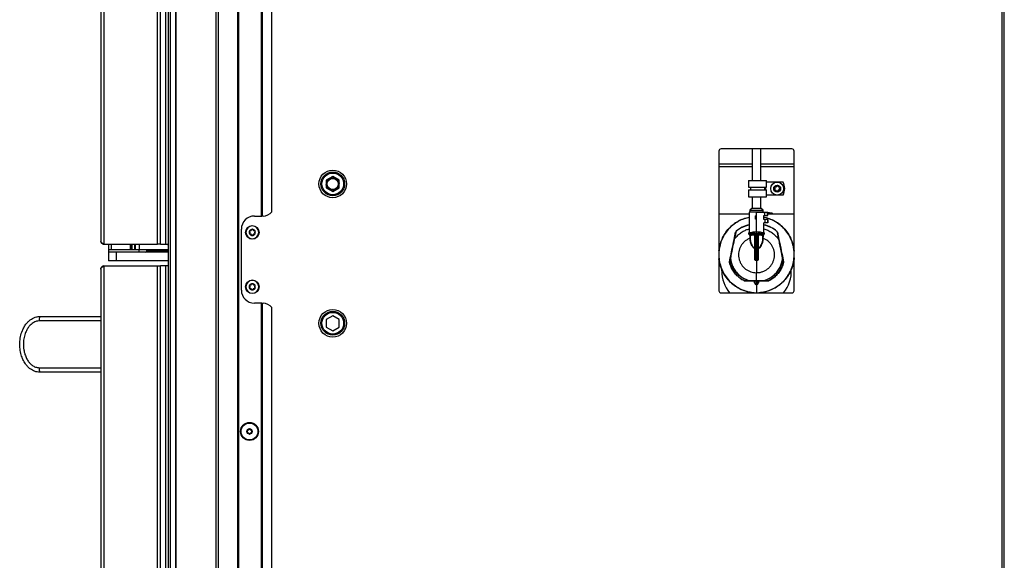
# Model space of a CAD drawing. Units: inches. Extents: x 13 to 139, y 12 to 140.
# Drawn here: x 110 to 139, y 27 to 43 of the extents above; entities that cross this region are included whole.
import ezdxf

# ---------------------------------------------------------------- set-up
doc = ezdxf.new("R2010")
doc.units = ezdxf.units.IN
doc.header["$MEASUREMENT"] = 0

msp = doc.modelspace()

# ---------------------------------------------------------------- linework, layer by layer
at = {"color": 7, "linetype": 'Continuous', "lineweight": 25}
for p, q in [((114.706, 88.206), (114.706, 15.846)), ((114.766, 88.206), (114.766, 15.846)), ((114.927, 15.846), (114.927, 88.206)), ((114.937, 15.846), (114.937, 88.206)), ((116.087, 15.846), (116.087, 88.206)), ((116.147, 88.206), (116.147, 15.846)), ((116.712, 15.846), (116.712, 88.206)), ((116.722, 88.206), (116.722, 15.846)), ((116.732, 88.206), (116.732, 15.846)), ((112.774, 87.007), (112.774, 36.56)), ((112.863, 87.096), (112.863, 36.471)), ((114.399, 36.471), (114.399, 87.096)), ((114.488, 36.471), (114.488, 87.096)), ((114.64, 36.471), (114.64, 87.096)), ((138.654, 86.713), (138.654, 15.978)), ((138.724, 16.071), (138.724, 86.62)), ((117.392, 37.278), (117.392, 66.774)), ((117.402, 37.278), (117.402, 66.774)), ((117.412, 66.774), (117.412, 37.278)), ((117.687, 37.403), (117.687, 66.649)), ((130.529, 39.143), (130.529, 35.134)), ((132.626, 39.203), (130.589, 39.203)), ((131.483, 39.203), (131.483, 38.303)), ((131.733, 38.303), (131.733, 39.203)), ((132.686, 35.134), (132.686, 39.143)), ((131.483, 38.694), (130.529, 38.694)), ((132.686, 38.694), (131.733, 38.694)), ((119.437, 38.417), (119.249, 38.309)), ((119.249, 38.309), (119.249, 38.092)), ((119.251, 38.287), (119.249, 38.285)), ((119.268, 38.082), (119.249, 38.185)), ((119.251, 38.287), (119.339, 38.36)), ((119.42, 38.403), (119.415, 38.405)), ((119.42, 38.403), (119.528, 38.365)), ((119.624, 38.309), (119.437, 38.417)), ((119.606, 38.315), (119.605, 38.32)), ((119.606, 38.315), (119.624, 38.213)), ((119.624, 38.092), (119.624, 38.309)), ((131.381, 38.303), (131.381, 38.103)), ((131.381, 38.303), (131.895, 38.303)), ((131.895, 38.103), (131.895, 38.303)), ((132.369, 38.253), (131.895, 38.253)), ((119.249, 38.092), (119.437, 37.984)), ((119.453, 37.994), (119.364, 38.026)), ((119.437, 37.984), (119.624, 38.092)), ((119.622, 38.111), (119.55, 38.05)), ((119.622, 38.111), (119.624, 38.112)), ((131.381, 38.103), (131.895, 38.103)), ((131.381, 38.028), (131.381, 37.828)), ((131.381, 38.028), (131.895, 38.028)), ((131.431, 38.103), (131.431, 38.028)), ((131.845, 38.028), (131.845, 38.103)), ((131.895, 37.828), (131.895, 38.028)), ((132.135, 38.062), (132.119, 38.041)), ((132.126, 38.025), (132.152, 38.022)), ((132.128, 38.11), (132.138, 38.085)), ((132.165, 38.12), (132.139, 38.123)), ((132.17, 38.008), (132.18, 37.983)), ((132.203, 38.15), (132.186, 38.128)), ((132.198, 37.981), (132.214, 38.002)), ((132.23, 38.123), (132.22, 38.147)), ((132.235, 38.011), (132.261, 38.007)), ((132.274, 38.105), (132.248, 38.109)), ((132.272, 38.021), (132.262, 38.046)), ((132.265, 38.068), (132.281, 38.089)), ((131.381, 37.828), (131.895, 37.828)), ((131.483, 37.828), (131.483, 37.505)), ((131.733, 37.505), (131.733, 37.828)), ((132.369, 37.878), (131.895, 37.878)), ((131.395, 37.328), (130.529, 37.328)), ((131.395, 37.39), (131.395, 37.378)), ((131.809, 37.39), (131.395, 37.39)), ((131.608, 37.385), (131.395, 37.378)), ((131.395, 37.378), (131.395, 36.808)), ((131.608, 37.39), (131.4, 37.383)), ((131.479, 37.505), (131.42, 37.446)), ((131.42, 37.446), (131.42, 37.39)), ((131.42, 37.446), (131.719, 37.446)), ((131.479, 37.505), (131.684, 37.505)), ((131.608, 37.39), (131.815, 37.383)), ((131.608, 37.385), (131.82, 37.378)), ((131.608, 36.828), (131.608, 37.385)), ((131.684, 37.505), (131.736, 37.505)), ((131.719, 37.446), (131.795, 37.446)), ((131.795, 37.446), (131.736, 37.505)), ((131.795, 37.39), (131.795, 37.446)), ((131.809, 37.39), (131.845, 37.39)), ((131.845, 37.295), (131.845, 37.39)), ((131.845, 37.39), (131.927, 37.39)), ((131.927, 37.295), (131.927, 37.39)), ((131.927, 37.39), (131.933, 37.39)), ((131.933, 37.295), (131.933, 37.39)), ((131.933, 37.366), (131.95, 37.366)), ((132.686, 37.328), (131.933, 37.328)), ((131.98, 37.366), (131.98, 37.351)), ((131.98, 37.366), (132.04, 37.366)), ((132.04, 37.351), (131.98, 37.351)), ((132.04, 37.366), (132.04, 37.351)), ((132.053, 37.358), (132.071, 37.328)), ((132.071, 37.328), (132.053, 37.358)), ((132.053, 37.358), (132.053, 37.358)), ((117.187, 37.278), (117.392, 37.278)), ((117.392, 37.278), (117.402, 37.278)), ((117.412, 37.278), (117.402, 37.278)), ((117.437, 37.278), (117.412, 37.278)), ((131.58, 37.185), (131.58, 37.285)), ((131.605, 37.285), (131.58, 37.285)), ((131.605, 37.185), (131.58, 37.185)), ((131.605, 37.185), (131.605, 37.285)), ((131.82, 37.175), (131.82, 37.295)), ((131.82, 37.295), (131.845, 37.295)), ((131.845, 37.175), (131.82, 37.175)), ((131.82, 36.808), (131.82, 37.08)), ((131.845, 37.08), (131.82, 37.08)), ((131.845, 37.295), (131.927, 37.295)), ((131.845, 37.175), (131.845, 37.08)), ((131.927, 37.175), (131.845, 37.175)), ((131.927, 37.08), (131.845, 37.08)), ((131.927, 37.295), (131.933, 37.295)), ((131.927, 37.175), (131.927, 37.08)), ((131.933, 37.175), (131.927, 37.175)), ((131.933, 37.08), (131.927, 37.08)), ((131.933, 37.175), (131.933, 37.08)), ((116.812, 35.153), (116.812, 36.903)), ((117.05, 36.839), (117.061, 36.82)), ((117.061, 36.8), (117.05, 36.78)), ((117.085, 36.862), (117.063, 36.862)), ((117.114, 36.891), (117.103, 36.872)), ((117.151, 36.872), (117.14, 36.891)), ((117.191, 36.862), (117.168, 36.862)), ((117.193, 36.82), (117.204, 36.839)), ((117.204, 36.78), (117.193, 36.8)), ((130.962, 36.606), (131.004, 36.811)), ((131.009, 36.81), (130.967, 36.605)), ((131.395, 36.808), (131.395, 36.794)), ((131.395, 36.759), (131.395, 36.794)), ((131.565, 36.098), (131.565, 36.769)), ((131.565, 36.769), (131.569, 36.769)), ((131.569, 36.769), (131.569, 36.098)), ((131.608, 36.828), (131.608, 36.099)), ((131.646, 36.098), (131.646, 36.769)), ((131.65, 36.769), (131.646, 36.769)), ((131.65, 36.769), (131.65, 36.098)), ((131.82, 36.794), (131.82, 36.808)), ((131.82, 36.794), (131.82, 36.759)), ((132.248, 36.605), (132.206, 36.81)), ((132.211, 36.811), (132.253, 36.606)), ((117.063, 36.758), (117.085, 36.758)), ((117.103, 36.748), (117.114, 36.728)), ((117.14, 36.728), (117.151, 36.748)), ((117.168, 36.758), (117.191, 36.758)), ((131.426, 36.728), (131.397, 36.755)), ((131.425, 36.592), (131.423, 36.642)), ((131.426, 36.646), (131.428, 36.596)), ((131.428, 36.596), (131.428, 36.724)), ((131.561, 36.334), (131.561, 36.737)), ((131.564, 36.737), (131.564, 36.334)), ((131.651, 36.334), (131.651, 36.737)), ((131.654, 36.737), (131.654, 36.334)), ((131.787, 36.596), (131.787, 36.724)), ((131.787, 36.596), (131.789, 36.646)), ((131.818, 36.755), (131.789, 36.728)), ((131.789, 36.646), (131.792, 36.728)), ((112.863, 36.471), (114.399, 36.471)), ((112.999, 36.471), (112.999, 36.307)), ((112.999, 36.307), (112.999, 36.247)), ((113.078, 36.307), (112.999, 36.307)), ((112.999, 36.247), (113.842, 36.247)), ((112.999, 36.242), (112.999, 35.992)), ((113.212, 36.242), (112.999, 36.242)), ((113.078, 36.307), (113.078, 36.471)), ((113.631, 36.307), (113.078, 36.307)), ((113.212, 36.242), (113.212, 35.992)), ((114.706, 36.242), (113.212, 36.242)), ((113.631, 36.307), (113.631, 36.471)), ((113.649, 36.307), (113.631, 36.307)), ((113.649, 36.307), (113.649, 36.471)), ((113.671, 36.307), (113.649, 36.307)), ((113.671, 36.471), (113.671, 36.307)), ((113.75, 36.307), (113.671, 36.307)), ((113.75, 36.307), (113.75, 36.471)), ((113.774, 36.307), (113.75, 36.307)), ((113.774, 36.307), (113.774, 36.471)), ((113.874, 36.307), (113.774, 36.307)), ((113.842, 36.247), (113.874, 36.247)), ((113.874, 36.471), (113.874, 36.307)), ((113.874, 36.247), (113.874, 36.307)), ((114.706, 36.307), (113.874, 36.307)), ((114.096, 36.282), (114.096, 36.307)), ((114.488, 36.471), (114.399, 36.471)), ((114.488, 36.471), (114.64, 36.471)), ((114.64, 36.471), (114.706, 36.471)), ((114.687, 36.471), (114.687, 36.466)), ((114.687, 36.466), (114.706, 36.466)), ((131.654, 36.334), (131.651, 36.334)), ((113.212, 35.992), (112.999, 35.992)), ((113.149, 35.992), (113.149, 35.988)), ((113.724, 35.988), (113.149, 35.988)), ((114.706, 35.992), (113.212, 35.992)), ((113.724, 35.988), (113.724, 35.992)), ((131.569, 36.098), (131.565, 36.098)), ((131.569, 36.098), (131.608, 36.099)), ((131.569, 36.016), (131.608, 36.016)), ((131.608, 36.099), (131.646, 36.098)), ((131.608, 36.099), (131.608, 36.016)), ((131.608, 36.016), (131.646, 36.016)), ((131.608, 36.013), (131.608, 36.016)), ((131.608, 36.013), (131.608, 35.653)), ((131.65, 36.098), (131.646, 36.098)), ((112.774, 35.757), (112.774, 15.935)), ((112.863, 35.846), (112.863, 15.846)), ((112.863, 35.846), (114.399, 35.846)), ((114.399, 15.846), (114.399, 35.846)), ((114.399, 35.846), (114.488, 35.846)), ((114.488, 15.846), (114.488, 35.846)), ((114.64, 35.846), (114.488, 35.846)), ((114.64, 15.846), (114.64, 35.846)), ((114.706, 35.846), (114.64, 35.846)), ((130.608, 35.704), (130.608, 35.745)), ((131.553, 35.366), (131.553, 35.412)), ((131.558, 35.366), (131.553, 35.366)), ((131.562, 35.411), (131.558, 35.411)), ((131.558, 35.366), (131.558, 35.411)), ((131.558, 35.366), (131.563, 35.366)), ((131.561, 35.416), (131.563, 35.416)), ((131.563, 35.411), (131.562, 35.411)), ((131.563, 35.416), (131.566, 35.416)), ((131.566, 35.411), (131.563, 35.411)), ((131.563, 35.411), (131.563, 35.366)), ((131.608, 35.415), (131.566, 35.416)), ((131.608, 35.41), (131.566, 35.411)), ((131.649, 35.416), (131.608, 35.415)), ((131.608, 35.415), (131.608, 35.41)), ((131.649, 35.411), (131.608, 35.41)), ((131.608, 35.41), (131.608, 35.32)), ((131.649, 35.416), (131.653, 35.416)), ((131.653, 35.411), (131.649, 35.411)), ((131.653, 35.416), (131.654, 35.416)), ((131.653, 35.411), (131.653, 35.411)), ((131.658, 35.411), (131.653, 35.411)), ((131.653, 35.366), (131.653, 35.411)), ((131.658, 35.366), (131.653, 35.366)), ((131.658, 35.411), (131.658, 35.366)), ((131.662, 35.366), (131.658, 35.366)), ((131.662, 35.412), (131.662, 35.366)), ((117.05, 35.276), (117.061, 35.257)), ((117.061, 35.237), (117.05, 35.217)), ((117.085, 35.299), (117.063, 35.299)), ((117.063, 35.195), (117.085, 35.195)), ((117.114, 35.328), (117.103, 35.309)), ((117.103, 35.185), (117.114, 35.165)), ((117.151, 35.309), (117.14, 35.328)), ((117.14, 35.165), (117.151, 35.185)), ((117.191, 35.299), (117.168, 35.299)), ((117.168, 35.195), (117.191, 35.195)), ((117.193, 35.257), (117.204, 35.276)), ((117.204, 35.217), (117.193, 35.237)), ((130.589, 35.074), (132.626, 35.074)), ((131.608, 35.31), (131.608, 35.074)), ((117.392, 34.778), (117.187, 34.778)), ((117.392, 15.846), (117.392, 34.778)), ((117.402, 34.778), (117.392, 34.778)), ((117.402, 15.846), (117.402, 34.778)), ((117.402, 34.778), (117.412, 34.778)), ((117.412, 34.778), (117.412, 15.846)), ((117.412, 34.778), (117.437, 34.778)), ((117.687, 15.846), (117.687, 34.653)), ((112.774, 34.266), (111.003, 34.266)), ((111.024, 34.396), (112.774, 34.396)), ((119.437, 34.417), (119.249, 34.309)), ((119.249, 34.309), (119.249, 34.092)), ((119.624, 34.309), (119.437, 34.417)), ((119.624, 34.092), (119.624, 34.309)), ((119.249, 34.092), (119.437, 33.984)), ((119.437, 33.984), (119.624, 34.092)), ((111.003, 32.926), (112.774, 32.926)), ((112.774, 32.796), (111.024, 32.796))]:
    msp.add_line(p, q, dxfattribs=at)
at = {"color": 8, "linetype": 'Continuous', "lineweight": 25}
for p, q in [((131.483, 38.766), (130.529, 38.766)), ((132.686, 38.766), (131.733, 38.766)), ((131.877, 38.028), (131.877, 38.103)), ((131.809, 37.378), (131.809, 37.39)), ((131.965, 37.351), (131.933, 37.351)), ((131.966, 37.328), (131.965, 37.351)), ((131.98, 37.351), (131.981, 37.328)), ((132.053, 37.328), (132.04, 37.351)), ((114.706, 36.282), (114.096, 36.282)), ((131.557, 35.412), (131.553, 35.412)), ((131.662, 35.412), (131.658, 35.412))]:
    msp.add_line(p, q, dxfattribs=at)
at = {"color": 7, "linetype": 'Continuous', "lineweight": 25, "flags": 128}
for points in [[(131.395, 36.792), (131.395, 36.792), (131.395, 36.792), (131.394, 36.791), (131.394, 36.791), (131.393, 36.791), (131.392, 36.791), (131.392, 36.791), (131.391, 36.791)], [(131.824, 36.791), (131.824, 36.791), (131.823, 36.791), (131.822, 36.791), (131.821, 36.791), (131.821, 36.791), (131.82, 36.792), (131.82, 36.792), (131.82, 36.792)], [(130.859, 36.074), (130.858, 36.074), (130.858, 36.073), (130.857, 36.073), (130.857, 36.073), (130.857, 36.073), (130.856, 36.073), (130.856, 36.073), (130.856, 36.073)], [(132.356, 36.074), (132.357, 36.074), (132.357, 36.073), (132.358, 36.073), (132.358, 36.073), (132.359, 36.073), (132.359, 36.073), (132.359, 36.073), (132.36, 36.073)]]:
    msp.add_lwpolyline(points, dxfattribs=at)
at = {"color": 7, "linetype": 'Continuous', "lineweight": 25}
for centre, radius in [((119.437, 38.201), 0.397), ((119.437, 38.201), 0.341), ((119.437, 38.201), 0.312), ((119.437, 38.199), 0.175), ((119.437, 38.199), 0.16), ((132.2, 38.065), 0.186), ((132.2, 38.065), 0.1), ((117.127, 36.81), 0.195), ((117.127, 35.247), 0.195), ((119.437, 34.201), 0.397), ((119.437, 34.201), 0.341), ((119.437, 34.201), 0.312), ((117.046, 31.096), 0.258), ((117.046, 31.096), 0.256), ((117.046, 31.096), 0.241), ((117.046, 31.096), 0.0775)]:
    msp.add_circle(centre, radius, dxfattribs=at)
for centre, radius, start, end in [((130.589, 39.143), 0.06, 90, 180), ((132.626, 39.143), 0.06, 0, 90), ((132.038, 38.065), 0.38, 330.4343, 29.5657), ((132.127, 38.035), 0.01, 142.4483, 262.4483), ((132.137, 38.113), 0.01, 82.4483, 202.4483), ((132.118, 38.076), 0.0225, 322.4483, 22.4483), ((132.149, 37.999), 0.0225, 22.4483, 82.4483), ((132.168, 38.142), 0.0225, 262.4483, 322.4483), ((132.19, 37.987), 0.01, 202.4483, 322.4483), ((132.21, 38.144), 0.01, 22.4483, 142.4483), ((132.232, 37.988), 0.0225, 82.4483, 142.4483), ((132.251, 38.131), 0.0225, 202.4483, 262.4483), ((132.282, 38.054), 0.0225, 142.4483, 202.4483), ((132.263, 38.017), 0.01, 262.4483, 22.4483), ((132.273, 38.095), 0.01, 322.4483, 82.4483), ((117.437, 37.59), 0.313, 270, 323.1301), ((131.95, 37.351), 0.0149, 1.7019, 89.7254), ((132.04, 37.351), 0.015, 29.9981, 89.9995), ((132.295, 36.917), 0.503, 118.7162, 120.4164), ((117.187, 36.903), 0.375, 90, 180), ((117.127, 36.81), 0.187, 0, 180), ((117.127, 36.81), 0.187, 180, 0), ((117.127, 36.81), 0.186, 0, 180), ((117.127, 36.81), 0.186, 180, 0), ((117.127, 36.81), 0.089, 150, 210), ((117.063, 36.847), 0.015, 150, 210), ((117.063, 36.773), 0.015, 150, 210), ((117.127, 36.81), 0.089, 90, 150), ((117.063, 36.847), 0.015, 90, 150), ((117.127, 36.81), 0.089, 210, 270), ((117.063, 36.773), 0.015, 210, 270), ((117.044, 36.81), 0.02, 330, 30), ((117.085, 36.882), 0.02, 270, 330), ((117.127, 36.884), 0.015, 90, 150), ((117.127, 36.81), 0.089, 30, 90), ((117.127, 36.884), 0.015, 30, 90), ((117.127, 36.81), 0.089, 270, 330), ((117.168, 36.882), 0.02, 210, 270), ((117.21, 36.81), 0.02, 150, 210), ((117.191, 36.847), 0.015, 30, 90), ((117.191, 36.773), 0.015, 270, 330), ((117.127, 36.81), 0.089, 330, 30), ((117.191, 36.847), 0.015, 330, 30), ((117.191, 36.773), 0.015, 330, 30), ((131.053, 36.801), 0.05, 130.0021, 168.5021), ((131.078, 37.154), 0.351, 257.8982, 258.7004), ((131.053, 36.801), 0.045, 130.0021, 168.5021), ((131.608, 36.14), 0.913, 103.4665, 130.0021), ((131.094, 36.896), 0.0921, 217.6902, 220.7649), ((131.607, 36.14), 0.908, 103.5364, 130.0021), ((131.579, 36.784), 0.0188, 182.5266, 191.9495), ((131.636, 36.784), 0.0188, 348.0479, 357.4751), ((131.608, 36.14), 0.908, 49.9979, 76.4636), ((131.608, 36.14), 0.912, 49.9979, 76.2388), ((132.121, 36.896), 0.0921, 319.2351, 322.3098), ((132.162, 36.801), 0.045, 11.4979, 49.9979), ((132.162, 36.801), 0.05, 11.4979, 49.9979), ((132.137, 37.154), 0.351, 281.2996, 282.1018), ((117.085, 36.738), 0.02, 30, 90), ((117.127, 36.736), 0.015, 210, 270), ((117.127, 36.736), 0.015, 270, 330), ((117.168, 36.738), 0.02, 90, 150), ((131.036, 36.949), 0.351, 257.8982, 258.7004), ((131.419, 36.73), 0.00407, 266.8723, 340.0717), ((131.422, 36.646), 0.00434, 280.4847, 353.7924), ((131.793, 36.646), 0.00434, 186.2076, 259.5153), ((131.796, 36.73), 0.00407, 199.9335, 273.1308), ((132.179, 36.949), 0.351, 281.2996, 282.1018), ((113.168, 36.227), 0.02, 48.5904, 90), ((113.706, 36.227), 0.02, 90, 131.4096), ((114.056, 36.282), 0.04, 270, 0), ((131.608, 36.14), 0.73, 161.3958, 164.0717), ((131.654, 36.339), 0.00575, 230.1831, 279.6291), ((131.674, 36.348), 0.0236, 215.2576, 219.0751), ((131.607, 36.14), 0.73, 4.2564, 6.1919), ((130.834, 35.965), 0.00207, 182.8825, 248.2799), ((130.854, 35.863), 0.0821, 104.2163, 105.1317), ((130.866, 36.114), 0.0414, 253.6659, 259.9918), ((130.856, 36.075), 0.00171, 190.221, 253.7857), ((131.561, 36.03), 0.00729, 59.995, 97.9802), ((131.504, 36.013), 0.0653, 0.172, 1.9209), ((131.711, 36.013), 0.0653, 178.0791, 179.828), ((131.654, 36.03), 0.00729, 82.0198, 120.005), ((132.349, 36.114), 0.0414, 280.0082, 286.3341), ((132.359, 36.075), 0.00171, 286.2143, 349.779), ((132.361, 35.863), 0.0821, 74.8683, 75.7837), ((132.381, 35.965), 0.00207, 291.7201, 357.1175), ((131.608, 35.704), 1, 180, 218.9911), ((131.608, 35.704), 1, 321.0089, 2.3422), ((117.127, 35.247), 0.187, 0, 180), ((117.127, 35.247), 0.186, 0, 180), ((131.266, 35.418), 0.0141, 152.8464, 158.5509), ((131.275, 35.42), 0.00214, 187.7628, 253.6968), ((131.611, 35.361), 0.221, 163.9233, 164.8275), ((131.4, 35.419), 0.0018, 181.3109, 243.657), ((131.457, 35.42), 0.0581, 178.2955, 183.163), ((131.608, 36.14), 0.73, 263.5081, 265.6791), ((131.553, 35.411), 0.005, 0, 89.5), ((131.608, 35.366), 0.0554, 180, 269.4549), ((131.608, 35.366), 0.0504, 180, 269.5001), ((131.551, 35.412), 0.0109, 353.0352, 19.6634), ((131.418, 35.413), 0.145, 359.0054, 0.9828), ((131.608, 35.366), 0.0454, 180, 269.5), ((131.423, 35.413), 0.143, 359.0002, 0.9998), ((131.607, 35.366), 0.0504, 270.5, 0), ((131.607, 35.366), 0.0454, 270.5, 0), ((131.607, 35.366), 0.0554, 270.5451, 0), ((131.792, 35.413), 0.143, 179.0002, 180.9998), ((131.797, 35.413), 0.145, 179.0172, 180.9946), ((131.664, 35.412), 0.0109, 160.3366, 186.9648), ((131.663, 35.411), 0.005, 90.5, 180), ((131.607, 36.14), 0.73, 274.3209, 276.9389), ((131.604, 35.361), 0.221, 15.1725, 16.0767), ((131.758, 35.42), 0.0581, 356.837, 1.7045), ((131.815, 35.419), 0.0018, 296.343, 358.6891), ((131.94, 35.42), 0.00214, 286.3032, 352.2372), ((131.949, 35.418), 0.0141, 21.4491, 27.1536), ((117.187, 35.153), 0.375, 180, 270), ((117.127, 35.247), 0.187, 180, 0), ((117.127, 35.247), 0.186, 180, 0), ((117.127, 35.247), 0.089, 150, 210), ((117.063, 35.284), 0.015, 150, 210), ((117.063, 35.21), 0.015, 150, 210), ((117.127, 35.247), 0.089, 90, 150), ((117.063, 35.284), 0.015, 90, 150), ((117.127, 35.247), 0.089, 210, 270), ((117.063, 35.21), 0.015, 210, 270), ((117.044, 35.247), 0.02, 330, 30), ((117.085, 35.319), 0.02, 270, 330), ((117.085, 35.175), 0.02, 30, 90), ((117.127, 35.321), 0.015, 90, 150), ((117.127, 35.173), 0.015, 210, 270), ((117.127, 35.247), 0.089, 30, 90), ((117.127, 35.321), 0.015, 30, 90), ((117.127, 35.247), 0.089, 270, 330), ((117.127, 35.173), 0.015, 270, 330), ((117.168, 35.319), 0.02, 210, 270), ((117.168, 35.175), 0.02, 90, 150), ((117.21, 35.247), 0.02, 150, 210), ((117.191, 35.284), 0.015, 30, 90), ((117.191, 35.21), 0.015, 270, 330), ((117.127, 35.247), 0.089, 330, 30), ((117.191, 35.284), 0.015, 330, 30), ((117.191, 35.21), 0.015, 330, 30), ((130.589, 35.134), 0.06, 180, 270), ((132.626, 35.134), 0.06, 270, 0), ((117.437, 34.465), 0.312, 36.8699, 90), ((111.22, 34.297), 0.219, 153.3168, 188.3089), ((111.22, 32.894), 0.219, 171.6911, 206.6832), ((116.987, 31.124), 0.0125, 154.0556, 233.9364), ((116.987, 31.124), 0.0125, 74.1747, 154.0556), ((116.962, 31.09), 0.03, 314.1747, 53.9364), ((116.999, 31.165), 0.03, 254.1747, 353.9364), ((117.041, 31.16), 0.0125, 94.0556, 173.9364), ((117.041, 31.16), 0.0125, 14.1747, 94.0556), ((117.082, 31.171), 0.03, 194.1747, 293.9364), ((117.1, 31.132), 0.0125, 34.0556, 113.9364), ((117.129, 31.102), 0.03, 134.1747, 233.9364), ((117.1, 31.132), 0.0125, 314.1747, 34.0556), ((116.992, 31.059), 0.0125, 134.1747, 214.0556), ((116.992, 31.059), 0.0125, 214.0556, 293.9364), ((117.009, 31.02), 0.03, 14.1747, 113.9364), ((117.05, 31.031), 0.0125, 194.1747, 274.0556), ((117.05, 31.031), 0.0125, 274.0556, 353.9364), ((117.093, 31.026), 0.03, 74.1747, 173.9364), ((117.104, 31.067), 0.0125, 254.1747, 334.0556), ((117.104, 31.067), 0.0125, 334.0556, 53.9364)]:
    msp.add_arc(centre, radius, start, end, dxfattribs=at)
at = {"color": 8, "linetype": 'Continuous', "lineweight": 25}
for centre, start, end in [((131.334, 35.429), 355.6277, 356.5173), ((131.881, 35.429), 183.4827, 184.3723)]:
    msp.add_arc(centre, 0.219, start, end, dxfattribs=at)
at = {"color": 7, "linetype": 'Continuous', "lineweight": 25}
for points, knots in [([(131.608, 37.39), (131.608, 37.39), (131.608, 37.39), (131.608, 37.389), (131.608, 37.388), (131.608, 37.387), (131.608, 37.386), (131.608, 37.385), (131.608, 37.385)], [0, 0, 0, 0, 0.214494, 0.428985, 0.643537, 0.858212, 0.956518, 1, 1, 1, 1]), ([(131.98, 37.366), (131.979, 37.366), (131.975, 37.366), (131.967, 37.366), (131.959, 37.366), (131.953, 37.366), (131.951, 37.366), (131.95, 37.366)], [0, 0, 0, 0, 0.0566604, 0.2926139, 0.5284399, 0.7642192, 1, 1, 1, 1]), ([(131.965, 37.351), (131.965, 37.351), (131.966, 37.351), (131.969, 37.351), (131.974, 37.351), (131.977, 37.351), (131.98, 37.351), (131.98, 37.351)], [0, 0, 0, 0, 0.2356189, 0.4712997, 0.7071574, 0.9432829, 1, 1, 1, 1]), ([(130.529, 36.275), (130.533, 36.319), (130.544, 36.421), (130.596, 36.577), (130.674, 36.742), (130.785, 36.897), (130.921, 37.029), (131.076, 37.131), (131.196, 37.186), (131.303, 37.223), (131.355, 37.235), (131.395, 37.245)], [0, 0, 0, 0, 0.095057, 0.221556, 0.351097, 0.487861, 0.629269, 0.755673, 0.885515, 0.910646, 1, 1, 1, 1]), ([(131.395, 37.24), (131.344, 37.228), (131.235, 37.202), (131.079, 37.129), (130.926, 37.028), (130.789, 36.897), (130.679, 36.744), (130.599, 36.577), (130.546, 36.414), (130.534, 36.303), (130.529, 36.251)], [0, 0, 0, 0, 0.112001, 0.236491, 0.364195, 0.498732, 0.637914, 0.7624, 0.889884, 1, 1, 1, 1]), ([(131.82, 37.244), (131.825, 37.244), (131.892, 37.235), (132.011, 37.19), (132.175, 37.111), (132.324, 37.003), (132.456, 36.865), (132.561, 36.708), (132.634, 36.538), (132.677, 36.392), (132.684, 36.3), (132.686, 36.267)], [0, 0, 0, 0, 0.0106638, 0.1436386, 0.270117, 0.4000151, 0.5359581, 0.6765312, 0.8023637, 0.931213, 1, 1, 1, 1]), ([(132.686, 36.228), (132.684, 36.273), (132.677, 36.377), (132.631, 36.536), (132.558, 36.704), (132.454, 36.862), (132.324, 36.999), (132.174, 37.108), (132.012, 37.186), (131.892, 37.231), (131.826, 37.24), (131.82, 37.241)], [0, 0, 0, 0, 0.0944838, 0.2183533, 0.3422566, 0.4767473, 0.6112042, 0.7358621, 0.8606027, 0.9881935, 1, 1, 1, 1]), ([(131.391, 36.757), (131.391, 36.765), (131.391, 36.776), (131.391, 36.788), (131.391, 36.791)], [0, 0, 0, 0, 0.754425, 1, 1, 1, 1]), ([(131.395, 36.794), (131.397, 36.795), (131.4, 36.796), (131.428, 36.804), (131.476, 36.816), (131.539, 36.826), (131.585, 36.827), (131.608, 36.828)], [0, 0, 0, 0, 0.167507, 0.371378, 0.583112, 0.801457, 1, 1, 1, 1]), ([(131.395, 36.759), (131.395, 36.759), (131.395, 36.759), (131.405, 36.761), (131.439, 36.768), (131.491, 36.777), (131.536, 36.781), (131.56, 36.783)], [0, 0, 0, 0, 0.020731, 0.264094, 0.507663, 0.72856, 1, 1, 1, 1]), ([(131.561, 36.78), (131.559, 36.78), (131.534, 36.778), (131.491, 36.774), (131.44, 36.765), (131.405, 36.757), (131.397, 36.755), (131.397, 36.755), (131.397, 36.755)], [0, 0, 0, 0, 0.0188353, 0.2711899, 0.4919195, 0.7356788, 0.9999917, 1, 1, 1, 1]), ([(131.56, 36.783), (131.561, 36.783), (131.563, 36.783), (131.565, 36.781), (131.567, 36.779), (131.569, 36.775), (131.569, 36.771), (131.569, 36.769)], [0, 0, 0, 0, 0.124658, 0.248472, 0.409957, 0.657355, 1, 1, 1, 1]), ([(131.56, 36.74), (131.56, 36.742), (131.56, 36.749), (131.561, 36.761), (131.561, 36.772), (131.561, 36.779), (131.561, 36.78)], [0, 0, 0, 0, 0.183707, 0.482306, 0.930342, 1, 1, 1, 1]), ([(131.565, 36.769), (131.565, 36.771), (131.565, 36.774), (131.564, 36.777), (131.563, 36.779), (131.562, 36.779), (131.562, 36.78), (131.561, 36.78), (131.561, 36.78), (131.561, 36.78)], [0, 0, 0, 0, 0.402545, 0.668899, 0.81734, 0.856657, 0.912064, 0.951923, 1, 1, 1, 1]), ([(131.565, 36.769), (131.565, 36.765), (131.565, 36.756), (131.565, 36.746), (131.565, 36.739), (131.564, 36.737)], [0, 0, 0, 0, 0.408873, 0.774811, 1, 1, 1, 1]), ([(131.608, 36.828), (131.631, 36.827), (131.677, 36.826), (131.74, 36.816), (131.788, 36.804), (131.816, 36.795), (131.819, 36.795), (131.82, 36.794)], [0, 0, 0, 0, 0.207892, 0.415567, 0.628939, 0.847355, 1, 1, 1, 1]), ([(131.646, 36.769), (131.646, 36.772), (131.647, 36.776), (131.649, 36.78), (131.651, 36.782), (131.653, 36.783), (131.654, 36.783), (131.655, 36.783)], [0, 0, 0, 0, 0.4258, 0.606575, 0.79043, 0.906964, 1, 1, 1, 1]), ([(131.65, 36.769), (131.65, 36.771), (131.65, 36.774), (131.651, 36.777), (131.652, 36.778), (131.653, 36.779), (131.653, 36.78), (131.654, 36.78), (131.654, 36.78), (131.654, 36.78), (131.654, 36.78)], [0, 0, 0, 0, 0.4958236, 0.6851375, 0.7692967, 0.8491536, 0.9017034, 0.9344757, 0.9822061, 1, 1, 1, 1]), ([(131.651, 36.737), (131.651, 36.739), (131.651, 36.746), (131.65, 36.756), (131.65, 36.765), (131.65, 36.769)], [0, 0, 0, 0, 0.2244255, 0.5906132, 1, 1, 1, 1]), ([(131.818, 36.755), (131.818, 36.755), (131.818, 36.755), (131.818, 36.755), (131.809, 36.758), (131.775, 36.765), (131.723, 36.774), (131.679, 36.778), (131.654, 36.78)], [0, 0, 0, 0, 0.000008, 0.020855, 0.264717, 0.508603, 0.729417, 1, 1, 1, 1]), ([(131.654, 36.78), (131.654, 36.779), (131.654, 36.772), (131.655, 36.761), (131.655, 36.749), (131.655, 36.742), (131.655, 36.74)], [0, 0, 0, 0, 0.069727, 0.51809, 0.816907, 1, 1, 1, 1]), ([(131.655, 36.783), (131.657, 36.783), (131.682, 36.781), (131.725, 36.777), (131.776, 36.769), (131.812, 36.761), (131.817, 36.759), (131.82, 36.759)], [0, 0, 0, 0, 0.018579, 0.2714434, 0.492434, 0.7361401, 1, 1, 1, 1]), ([(131.824, 36.791), (131.824, 36.788), (131.824, 36.776), (131.824, 36.765), (131.824, 36.757)], [0, 0, 0, 0, 0.245467, 1, 1, 1, 1]), ([(112.863, 36.471), (112.852, 36.477), (112.83, 36.492), (112.801, 36.513), (112.778, 36.536), (112.775, 36.552), (112.774, 36.56)], [0, 0, 0, 0, 0.224773, 0.479599, 0.734501, 1, 1, 1, 1]), ([(130.854, 36.075), (130.87, 36.153), (130.906, 36.33), (130.942, 36.507), (130.962, 36.606)], [0, 0, 0, 0, 0.444748, 1, 1, 1, 1]), ([(130.967, 36.605), (130.947, 36.506), (130.92, 36.38), (130.885, 36.203), (130.869, 36.124), (130.859, 36.074)], [0, 0, 0, 0, 0.555115, 0.713279, 1, 1, 1, 1]), ([(131.423, 36.642), (131.406, 36.635), (131.362, 36.617), (131.298, 36.577), (131.233, 36.521), (131.178, 36.454), (131.135, 36.378), (131.106, 36.297), (131.091, 36.212), (131.09, 36.126), (131.103, 36.04), (131.131, 35.959), (131.172, 35.883), (131.226, 35.815), (131.29, 35.756), (131.362, 35.71), (131.466, 35.666), (131.551, 35.653), (131.606, 35.653), (131.608, 35.653)], [0, 0, 0, 0, 0.038183, 0.098522, 0.15886, 0.219197, 0.279534, 0.339869, 0.400205, 0.46054, 0.520876, 0.581211, 0.641547, 0.701884, 0.762221, 0.822559, 0.882898, 0.997375, 1, 1, 1, 1]), ([(131.391, 36.757), (131.391, 36.756), (131.391, 36.755), (131.392, 36.752), (131.393, 36.75), (131.394, 36.749)], [0, 0, 0, 0, 0.0871503, 0.5437649, 1, 1, 1, 1]), ([(131.419, 36.726), (131.414, 36.73), (131.406, 36.738), (131.398, 36.746), (131.394, 36.749)], [0, 0, 0, 0, 0.591613, 1, 1, 1, 1]), ([(131.423, 36.642), (131.422, 36.644), (131.422, 36.654), (131.421, 36.68), (131.42, 36.708), (131.419, 36.726)], [0, 0, 0, 0, 0.0867624, 0.4344244, 1, 1, 1, 1]), ([(131.423, 36.728), (131.423, 36.728), (131.424, 36.696), (131.425, 36.671), (131.426, 36.646)], [0, 0, 0, 0, 0.0210168, 1, 1, 1, 1]), ([(131.428, 36.596), (131.428, 36.595), (131.428, 36.594), (131.427, 36.593), (131.426, 36.593), (131.425, 36.592), (131.425, 36.592)], [0, 0, 0, 0, 0.250048, 0.500064, 0.750048, 1, 1, 1, 1]), ([(131.56, 36.333), (131.55, 36.342), (131.527, 36.362), (131.484, 36.418), (131.437, 36.499), (131.429, 36.561), (131.425, 36.592)], [0, 0, 0, 0, 0.114691, 0.2714487, 0.6399358, 1, 1, 1, 1]), ([(131.426, 36.728), (131.426, 36.728), (131.426, 36.728), (131.433, 36.729), (131.461, 36.733), (131.506, 36.738), (131.543, 36.739), (131.56, 36.74)], [0, 0, 0, 0, 0.00001, 0.242591, 0.502383, 0.760105, 1, 1, 1, 1]), ([(131.561, 36.737), (131.543, 36.736), (131.506, 36.734), (131.463, 36.73), (131.433, 36.725), (131.43, 36.724), (131.428, 36.724)], [0, 0, 0, 0, 0.239647, 0.497175, 0.757071, 1, 1, 1, 1]), ([(131.428, 36.596), (131.432, 36.565), (131.441, 36.501), (131.486, 36.42), (131.528, 36.364), (131.551, 36.343), (131.561, 36.334)], [0, 0, 0, 0, 0.360298, 0.729048, 0.885714, 1, 1, 1, 1]), ([(131.56, 36.74), (131.56, 36.74), (131.561, 36.739), (131.561, 36.739), (131.562, 36.738), (131.562, 36.738)], [0, 0, 0, 0, 0.03777, 0.7440706, 1, 1, 1, 1]), ([(131.562, 36.738), (131.562, 36.738), (131.561, 36.737), (131.561, 36.737), (131.561, 36.737)], [0, 0, 0, 0, 0.9573102, 1, 1, 1, 1]), ([(131.564, 36.737), (131.564, 36.737), (131.564, 36.737), (131.564, 36.737), (131.563, 36.738), (131.562, 36.738), (131.562, 36.738)], [0, 0, 0, 0, 0.021499, 0.380191, 0.708613, 1, 1, 1, 1]), ([(131.608, 35.653), (131.628, 35.654), (131.677, 35.655), (131.753, 35.67), (131.834, 35.7), (131.909, 35.744), (131.975, 35.799), (132.031, 35.865), (132.075, 35.939), (132.106, 36.02), (132.123, 36.105), (132.126, 36.191), (132.114, 36.277), (132.088, 36.359), (132.049, 36.436), (131.997, 36.505), (131.916, 36.583), (131.841, 36.619), (131.793, 36.642)], [0, 0, 0, 0, 0.042469, 0.102809, 0.163149, 0.223487, 0.283825, 0.344161, 0.404496, 0.464831, 0.525166, 0.585501, 0.645835, 0.70617, 0.766505, 0.82684, 0.887176, 1, 1, 1, 1]), ([(131.653, 36.738), (131.653, 36.738), (131.652, 36.738), (131.651, 36.738), (131.651, 36.737), (131.651, 36.737), (131.651, 36.737), (131.651, 36.737)], [0, 0, 0, 0, 0.115987, 0.438993, 0.775651, 0.97852, 1, 1, 1, 1]), ([(131.655, 36.74), (131.655, 36.74), (131.654, 36.74), (131.654, 36.739), (131.653, 36.738), (131.653, 36.738)], [0, 0, 0, 0, 0.0377556, 0.7388905, 1, 1, 1, 1]), ([(131.654, 36.737), (131.654, 36.737), (131.654, 36.737), (131.653, 36.738), (131.653, 36.738)], [0, 0, 0, 0, 0.042677, 1, 1, 1, 1]), ([(131.787, 36.724), (131.785, 36.724), (131.782, 36.725), (131.751, 36.73), (131.707, 36.735), (131.67, 36.736), (131.654, 36.737)], [0, 0, 0, 0, 0.246262, 0.503926, 0.783958, 1, 1, 1, 1]), ([(131.654, 36.334), (131.661, 36.34), (131.686, 36.362), (131.719, 36.405), (131.742, 36.446), (131.767, 36.497), (131.784, 36.543), (131.786, 36.583), (131.787, 36.596)], [0, 0, 0, 0, 0.083044, 0.285353, 0.488254, 0.528016, 0.851709, 1, 1, 1, 1]), ([(131.655, 36.74), (131.671, 36.739), (131.708, 36.738), (131.753, 36.733), (131.782, 36.729), (131.789, 36.728), (131.789, 36.728), (131.789, 36.728)], [0, 0, 0, 0, 0.216263, 0.496516, 0.75408, 0.99999, 1, 1, 1, 1]), ([(131.791, 36.592), (131.79, 36.58), (131.787, 36.54), (131.77, 36.494), (131.745, 36.444), (131.721, 36.403), (131.687, 36.36), (131.663, 36.339), (131.655, 36.333)], [0, 0, 0, 0, 0.148089, 0.471669, 0.511403, 0.714309, 0.916621, 1, 1, 1, 1]), ([(131.791, 36.592), (131.79, 36.592), (131.79, 36.592), (131.789, 36.593), (131.788, 36.593), (131.787, 36.594), (131.787, 36.595), (131.787, 36.596)], [0, 0, 0, 0, 0.0885278, 0.1923863, 0.461601, 0.7308002, 1, 1, 1, 1]), ([(131.787, 36.596), (131.787, 36.596), (131.787, 36.596), (131.787, 36.596), (131.787, 36.596), (131.787, 36.596)], [0, 0, 0, 0, 0.439924, 0.803675, 1, 1, 1, 1]), ([(131.793, 36.642), (131.793, 36.64), (131.792, 36.63), (131.791, 36.614), (131.791, 36.598), (131.791, 36.592)], [0, 0, 0, 0, 0.130892, 0.654754, 1, 1, 1, 1]), ([(131.796, 36.726), (131.796, 36.725), (131.795, 36.693), (131.794, 36.667), (131.793, 36.642)], [0, 0, 0, 0, 0.021258, 1, 1, 1, 1]), ([(131.821, 36.749), (131.817, 36.746), (131.809, 36.738), (131.801, 36.73), (131.796, 36.726)], [0, 0, 0, 0, 0.40838, 1, 1, 1, 1]), ([(131.821, 36.749), (131.821, 36.749), (131.822, 36.75), (131.824, 36.753), (131.824, 36.755), (131.824, 36.757)], [0, 0, 0, 0, 0.0958373, 0.5475981, 1, 1, 1, 1]), ([(132.356, 36.074), (132.343, 36.143), (132.317, 36.27), (132.281, 36.447), (132.258, 36.554), (132.248, 36.605)], [0, 0, 0, 0, 0.390997, 0.715867, 1, 1, 1, 1]), ([(132.253, 36.606), (132.275, 36.498), (132.311, 36.321), (132.347, 36.144), (132.361, 36.075)], [0, 0, 0, 0, 0.609069, 1, 1, 1, 1]), ([(131.561, 36.334), (131.561, 36.333), (131.56, 36.333), (131.56, 36.333), (131.56, 36.333)], [0, 0, 0, 0, 0.9284697, 1, 1, 1, 1]), ([(131.56, 36.037), (131.56, 36.064), (131.56, 36.106), (131.56, 36.157), (131.56, 36.229), (131.56, 36.285), (131.56, 36.333)], [0, 0, 0, 0, 0.268805, 0.42838, 0.511345, 1, 1, 1, 1]), ([(131.564, 36.334), (131.564, 36.334), (131.564, 36.334), (131.564, 36.334), (131.564, 36.334), (131.562, 36.334), (131.561, 36.334), (131.561, 36.334)], [0, 0, 0, 0, 0.0287449, 0.2298099, 0.5036057, 0.7758986, 1, 1, 1, 1]), ([(131.561, 36.334), (131.561, 36.334), (131.561, 36.334), (131.561, 36.334), (131.561, 36.334)], [0, 0, 0, 0, 0.146701, 1, 1, 1, 1]), ([(131.564, 36.334), (131.565, 36.286), (131.565, 36.23), (131.565, 36.156), (131.565, 36.105), (131.565, 36.063), (131.565, 36.036)], [0, 0, 0, 0, 0.488864, 0.571683, 0.73106, 1, 1, 1, 1]), ([(131.651, 36.036), (131.65, 36.07), (131.65, 36.113), (131.65, 36.171), (131.65, 36.237), (131.651, 36.293), (131.651, 36.334)], [0, 0, 0, 0, 0.343617, 0.426382, 0.58572, 1, 1, 1, 1]), ([(131.655, 36.333), (131.655, 36.293), (131.655, 36.237), (131.655, 36.171), (131.655, 36.113), (131.655, 36.071), (131.655, 36.037)], [0, 0, 0, 0, 0.414024, 0.573559, 0.65647, 1, 1, 1, 1]), ([(130.529, 36.141), (130.529, 36.112), (130.529, 36.019), (130.566, 35.864), (130.632, 35.687), (130.73, 35.525), (130.851, 35.384), (130.998, 35.264), (131.159, 35.172), (131.331, 35.11), (131.481, 35.08), (131.574, 35.076), (131.608, 35.074)], [0, 0, 0, 0, 0.053208, 0.165977, 0.282078, 0.3906, 0.502354, 0.613654, 0.728361, 0.832882, 0.940041, 1, 1, 1, 1]), ([(131.537, 35.074), (131.527, 35.075), (131.459, 35.079), (131.332, 35.106), (131.16, 35.167), (130.997, 35.259), (130.851, 35.378), (130.727, 35.521), (130.631, 35.682), (130.56, 35.859), (130.539, 35.984), (130.529, 36.047)], [0, 0, 0, 0, 0.020076, 0.13599, 0.254813, 0.378243, 0.505449, 0.625795, 0.749712, 0.874754, 1, 1, 1, 1]), ([(130.833, 35.942), (130.832, 35.946), (130.83, 35.954), (130.831, 35.961), (130.832, 35.964)], [0, 0, 0, 0, 0.5533, 1, 1, 1, 1]), ([(130.832, 35.964), (130.834, 35.975), (130.841, 36.008), (130.848, 36.045), (130.854, 36.071), (130.854, 36.075)], [0, 0, 0, 0, 0.299184, 0.8978324, 1, 1, 1, 1]), ([(130.833, 35.963), (130.833, 35.96), (130.832, 35.953), (130.833, 35.946), (130.834, 35.942)], [0, 0, 0, 0, 0.448771, 1, 1, 1, 1]), ([(130.856, 36.073), (130.855, 36.069), (130.849, 36.043), (130.842, 36.006), (130.835, 35.973), (130.833, 35.963)], [0, 0, 0, 0, 0.102209, 0.700909, 1, 1, 1, 1]), ([(131.253, 35.423), (131.21, 35.447), (131.129, 35.493), (131.025, 35.586), (130.941, 35.692), (130.873, 35.811), (130.846, 35.898), (130.833, 35.942)], [0, 0, 0, 0, 0.212086, 0.405302, 0.604122, 0.799175, 1, 1, 1, 1]), ([(130.834, 35.942), (130.847, 35.9), (130.874, 35.813), (130.94, 35.695), (131.025, 35.588), (131.129, 35.495), (131.211, 35.449), (131.253, 35.425)], [0, 0, 0, 0, 0.195058, 0.395887, 0.589102, 0.787919, 1, 1, 1, 1]), ([(131.398, 35.419), (131.336, 35.442), (131.234, 35.479), (131.113, 35.569), (131.019, 35.663), (130.944, 35.774), (130.89, 35.897), (130.864, 35.996), (130.858, 36.056), (130.856, 36.073)], [0, 0, 0, 0, 0.2187575, 0.3585451, 0.4983325, 0.659901, 0.8007516, 0.9416013, 1, 1, 1, 1]), ([(130.859, 36.074), (130.861, 36.056), (130.868, 35.997), (130.893, 35.898), (130.947, 35.776), (131.022, 35.666), (131.115, 35.572), (131.236, 35.482), (131.337, 35.445), (131.399, 35.422)], [0, 0, 0, 0, 0.058407, 0.199269, 0.340132, 0.501703, 0.641484, 0.781265, 1, 1, 1, 1]), ([(131.569, 36.014), (131.569, 36.014), (131.568, 36.014), (131.566, 36.015), (131.564, 36.017), (131.561, 36.023), (131.56, 36.031), (131.56, 36.036), (131.56, 36.037)], [0, 0, 0, 0, 0.05589, 0.111504, 0.207419, 0.385736, 0.881749, 1, 1, 1, 1]), ([(131.565, 36.036), (131.565, 36.045), (131.565, 36.065), (131.565, 36.086), (131.565, 36.098)], [0, 0, 0, 0, 0.473603, 1, 1, 1, 1]), ([(131.569, 36.016), (131.569, 36.016), (131.569, 36.016), (131.568, 36.016), (131.567, 36.017), (131.566, 36.02), (131.565, 36.027), (131.565, 36.033), (131.565, 36.036)], [0, 0, 0, 0, 0.019988, 0.039835, 0.075853, 0.176152, 0.549871, 1, 1, 1, 1]), ([(131.569, 36.098), (131.569, 36.086), (131.569, 36.06), (131.569, 36.033), (131.569, 36.019), (131.569, 36.016)], [0, 0, 0, 0, 0.396144, 0.870565, 1, 1, 1, 1]), ([(131.608, 36.013), (131.6, 36.013), (131.588, 36.013), (131.575, 36.014), (131.569, 36.014)], [0, 0, 0, 0, 0.561269, 1, 1, 1, 1]), ([(131.608, 35.074), (131.627, 35.075), (131.706, 35.077), (131.845, 35.1), (132.019, 35.156), (132.184, 35.242), (132.334, 35.356), (132.461, 35.493), (132.563, 35.649), (132.637, 35.822), (132.68, 35.985), (132.685, 36.088), (132.686, 36.129)], [0, 0, 0, 0, 0.0346706, 0.1430849, 0.2515194, 0.3645103, 0.4774992, 0.5885134, 0.6995196, 0.81315, 0.9267826, 1, 1, 1, 1]), ([(131.646, 36.014), (131.64, 36.014), (131.628, 36.013), (131.615, 36.013), (131.608, 36.013)], [0, 0, 0, 0, 0.438347, 1, 1, 1, 1]), ([(131.646, 36.016), (131.646, 36.016), (131.646, 36.027), (131.646, 36.053), (131.646, 36.082), (131.646, 36.098)], [0, 0, 0, 0, 0.006437, 0.483186, 1, 1, 1, 1]), ([(131.655, 36.037), (131.655, 36.033), (131.655, 36.026), (131.653, 36.019), (131.65, 36.016), (131.649, 36.014), (131.647, 36.014), (131.646, 36.014), (131.646, 36.014)], [0, 0, 0, 0, 0.4773483, 0.716501, 0.812835, 0.9100316, 0.9672821, 1, 1, 1, 1]), ([(131.651, 36.036), (131.65, 36.033), (131.65, 36.027), (131.65, 36.02), (131.648, 36.017), (131.647, 36.016), (131.646, 36.016), (131.646, 36.016), (131.646, 36.016), (131.646, 36.016)], [0, 0, 0, 0, 0.424728, 0.851691, 0.898057, 0.957685, 0.978326, 0.996285, 1, 1, 1, 1]), ([(131.65, 36.098), (131.65, 36.083), (131.65, 36.061), (131.65, 36.042), (131.651, 36.036)], [0, 0, 0, 0, 0.6867898, 1, 1, 1, 1]), ([(132.686, 36.078), (132.685, 36.054), (132.681, 35.968), (132.64, 35.822), (132.568, 35.649), (132.465, 35.491), (132.338, 35.354), (132.188, 35.239), (132.022, 35.153), (131.85, 35.096), (131.735, 35.081), (131.678, 35.074)], [0, 0, 0, 0, 0.046115, 0.166947, 0.29119, 0.409195, 0.530712, 0.650807, 0.774521, 0.889977, 1, 1, 1, 1]), ([(131.816, 35.422), (131.878, 35.445), (131.979, 35.482), (132.1, 35.572), (132.194, 35.666), (132.269, 35.777), (132.322, 35.899), (132.348, 35.998), (132.354, 36.057), (132.356, 36.074)], [0, 0, 0, 0, 0.2187431, 0.3585217, 0.4983002, 0.6615002, 0.8023668, 0.9432326, 1, 1, 1, 1]), ([(132.36, 36.073), (132.358, 36.056), (132.351, 35.997), (132.325, 35.898), (132.272, 35.775), (132.196, 35.664), (132.102, 35.569), (131.981, 35.479), (131.879, 35.442), (131.817, 35.419)], [0, 0, 0, 0, 0.056759, 0.197612, 0.338467, 0.501664, 0.641449, 0.781234, 1, 1, 1, 1]), ([(131.962, 35.425), (132.001, 35.446), (132.08, 35.49), (132.181, 35.58), (132.268, 35.684), (132.338, 35.805), (132.367, 35.896), (132.381, 35.942)], [0, 0, 0, 0, 0.194055, 0.393788, 0.586979, 0.785771, 1, 1, 1, 1]), ([(132.383, 35.942), (132.368, 35.895), (132.34, 35.806), (132.27, 35.685), (132.184, 35.581), (132.082, 35.49), (132.003, 35.446), (131.963, 35.423)], [0, 0, 0, 0, 0.214222, 0.407412, 0.606204, 0.800262, 1, 1, 1, 1]), ([(132.382, 35.963), (132.38, 35.974), (132.373, 36.006), (132.366, 36.043), (132.36, 36.07), (132.36, 36.073)], [0, 0, 0, 0, 0.302078, 0.906766, 1, 1, 1, 1]), ([(132.361, 36.075), (132.361, 36.071), (132.367, 36.045), (132.374, 36.008), (132.381, 35.975), (132.383, 35.964)], [0, 0, 0, 0, 0.093196, 0.697829, 1, 1, 1, 1]), ([(132.381, 35.942), (132.382, 35.946), (132.383, 35.952), (132.382, 35.959), (132.382, 35.963)], [0, 0, 0, 0, 0.447123, 1, 1, 1, 1]), ([(132.383, 35.964), (132.384, 35.96), (132.385, 35.953), (132.383, 35.946), (132.383, 35.942)], [0, 0, 0, 0, 0.5509692, 1, 1, 1, 1]), ([(112.863, 35.846), (112.852, 35.845), (112.831, 35.842), (112.803, 35.825), (112.783, 35.8), (112.775, 35.775), (112.774, 35.761), (112.774, 35.757)], [0, 0, 0, 0, 0.2285672, 0.4572052, 0.6858436, 0.9144817, 1, 1, 1, 1]), ([(131.608, 35.42), (131.608, 35.446), (131.608, 35.508), (131.608, 35.589), (131.608, 35.636), (131.608, 35.653), (131.608, 35.653)], [0, 0, 0, 0, 0.286758, 0.681558, 0.989866, 1, 1, 1, 1]), ([(131.253, 35.425), (131.256, 35.423), (131.262, 35.421), (131.269, 35.42), (131.273, 35.42)], [0, 0, 0, 0, 0.431061, 1, 1, 1, 1]), ([(131.274, 35.418), (131.27, 35.418), (131.263, 35.419), (131.256, 35.422), (131.253, 35.423)], [0, 0, 0, 0, 0.567116, 1, 1, 1, 1]), ([(131.273, 35.42), (131.284, 35.42), (131.317, 35.419), (131.359, 35.419), (131.39, 35.419), (131.398, 35.419)], [0, 0, 0, 0, 0.271219, 0.814126, 1, 1, 1, 1]), ([(131.399, 35.417), (131.391, 35.417), (131.36, 35.417), (131.319, 35.418), (131.285, 35.418), (131.274, 35.418)], [0, 0, 0, 0, 0.185807, 0.728693, 1, 1, 1, 1]), ([(131.399, 35.422), (131.435, 35.422), (131.505, 35.421), (131.575, 35.42), (131.608, 35.42)], [0, 0, 0, 0, 0.524985, 1, 1, 1, 1]), ([(131.561, 35.416), (131.544, 35.416), (131.49, 35.416), (131.436, 35.417), (131.399, 35.417)], [0, 0, 0, 0, 0.325427, 1, 1, 1, 1]), ([(131.608, 35.42), (131.641, 35.42), (131.71, 35.421), (131.78, 35.422), (131.816, 35.422)], [0, 0, 0, 0, 0.4750156, 1, 1, 1, 1]), ([(131.608, 35.42), (131.608, 35.419), (131.608, 35.418), (131.608, 35.417), (131.608, 35.416), (131.608, 35.415), (131.608, 35.415), (131.608, 35.415)], [0, 0, 0, 0, 0.228172, 0.456344, 0.684512, 0.9127, 1, 1, 1, 1]), ([(131.816, 35.417), (131.78, 35.417), (131.725, 35.416), (131.671, 35.416), (131.654, 35.416)], [0, 0, 0, 0, 0.674573, 1, 1, 1, 1]), ([(131.941, 35.418), (131.93, 35.418), (131.896, 35.418), (131.854, 35.417), (131.824, 35.417), (131.816, 35.417)], [0, 0, 0, 0, 0.274016, 0.822329, 1, 1, 1, 1]), ([(131.817, 35.419), (131.825, 35.419), (131.856, 35.419), (131.898, 35.419), (131.931, 35.42), (131.942, 35.42)], [0, 0, 0, 0, 0.177736, 0.726073, 1, 1, 1, 1]), ([(131.963, 35.423), (131.959, 35.422), (131.951, 35.419), (131.944, 35.418), (131.941, 35.418)], [0, 0, 0, 0, 0.569487, 1, 1, 1, 1]), ([(131.942, 35.42), (131.945, 35.42), (131.952, 35.42), (131.958, 35.423), (131.962, 35.425)], [0, 0, 0, 0, 0.432517, 1, 1, 1, 1]), ([(131.608, 35.315), (131.608, 35.315), (131.608, 35.315), (131.608, 35.316), (131.608, 35.318), (131.608, 35.319), (131.608, 35.32), (131.608, 35.32)], [0, 0, 0, 0, 0.214698, 0.429395, 0.644085, 0.858771, 1, 1, 1, 1]), ([(111.024, 32.796), (110.999, 32.797), (110.949, 32.8), (110.854, 32.827), (110.759, 32.879), (110.672, 32.957), (110.6, 33.047), (110.537, 33.159), (110.483, 33.302), (110.45, 33.464), (110.444, 33.641), (110.465, 33.819), (110.511, 33.972), (110.573, 34.099), (110.636, 34.192), (110.707, 34.267), (110.777, 34.321), (110.85, 34.36), (110.931, 34.389), (110.99, 34.393), (111.024, 34.396)], [0, 0, 0, 0, 0.034345, 0.069794, 0.135134, 0.182273, 0.230724, 0.294123, 0.359269, 0.438958, 0.520923, 0.601657, 0.684827, 0.739853, 0.79609, 0.838733, 0.88238, 0.917578, 0.953705, 1, 1, 1, 1]), ([(111.003, 34.266), (110.979, 34.264), (110.918, 34.26), (110.816, 34.212), (110.727, 34.13), (110.66, 34.033), (110.607, 33.925), (110.567, 33.792), (110.548, 33.637), (110.554, 33.481), (110.582, 33.34), (110.629, 33.216), (110.682, 33.123), (110.742, 33.048), (110.81, 32.988), (110.897, 32.937), (110.967, 32.93), (111.003, 32.926)], [0, 0, 0, 0, 0.039916, 0.1038627, 0.1870857, 0.2443752, 0.3017359, 0.3894588, 0.4772708, 0.5642918, 0.6512676, 0.7184891, 0.785618, 0.8327039, 0.8797169, 0.939637, 1, 1, 1, 1])]:
    msp.add_open_spline(points, degree=3, knots=knots, dxfattribs=at)
at = {"color": 8, "linetype": 'Continuous', "lineweight": 25}
for points, knots in [([(130.967, 36.605), (130.993, 36.638), (131.045, 36.706), (131.143, 36.791), (131.247, 36.854), (131.333, 36.892), (131.381, 36.904), (131.395, 36.908)], [0, 0, 0, 0, 0.23631, 0.476607, 0.723872, 0.918669, 1, 1, 1, 1]), ([(131.391, 36.791), (131.391, 36.793), (131.391, 36.797), (131.394, 36.801), (131.395, 36.803)], [0, 0, 0, 0, 0.4838012, 1, 1, 1, 1]), ([(131.82, 36.907), (131.839, 36.902), (131.898, 36.887), (131.992, 36.841), (132.092, 36.774), (132.18, 36.695), (132.225, 36.635), (132.248, 36.605)], [0, 0, 0, 0, 0.111186, 0.341977, 0.578914, 0.787218, 1, 1, 1, 1]), ([(131.82, 36.803), (131.821, 36.801), (131.824, 36.797), (131.824, 36.793), (131.824, 36.791)], [0, 0, 0, 0, 0.516199, 1, 1, 1, 1])]:
    msp.add_open_spline(points, degree=3, knots=knots, dxfattribs=at)
at = {"color": 7, "linetype": 'Continuous', "lineweight": 25}
for points in [[(112.774, 36.56), (112.775, 36.548), (112.778, 36.525), (112.798, 36.495), (112.828, 36.475), (112.851, 36.472), (112.863, 36.471)], [(131.395, 36.759), (131.395, 36.758), (131.395, 36.758), (131.395, 36.757), (131.396, 36.756), (131.396, 36.755), (131.397, 36.755)], [(131.426, 36.728), (131.427, 36.727), (131.427, 36.727), (131.428, 36.726), (131.428, 36.725), (131.428, 36.724), (131.428, 36.724)], [(131.787, 36.724), (131.787, 36.724), (131.787, 36.725), (131.787, 36.726), (131.788, 36.727), (131.788, 36.727), (131.789, 36.728)], [(131.818, 36.755), (131.819, 36.755), (131.819, 36.756), (131.82, 36.757), (131.82, 36.758), (131.82, 36.758), (131.82, 36.759)], [(112.774, 35.757), (112.775, 35.764), (112.778, 35.779), (112.798, 35.801), (112.828, 35.823), (112.851, 35.838), (112.863, 35.846)]]:
    msp.add_open_spline(points, degree=3, dxfattribs=at)

doc.saveas('drawing.dxf')
